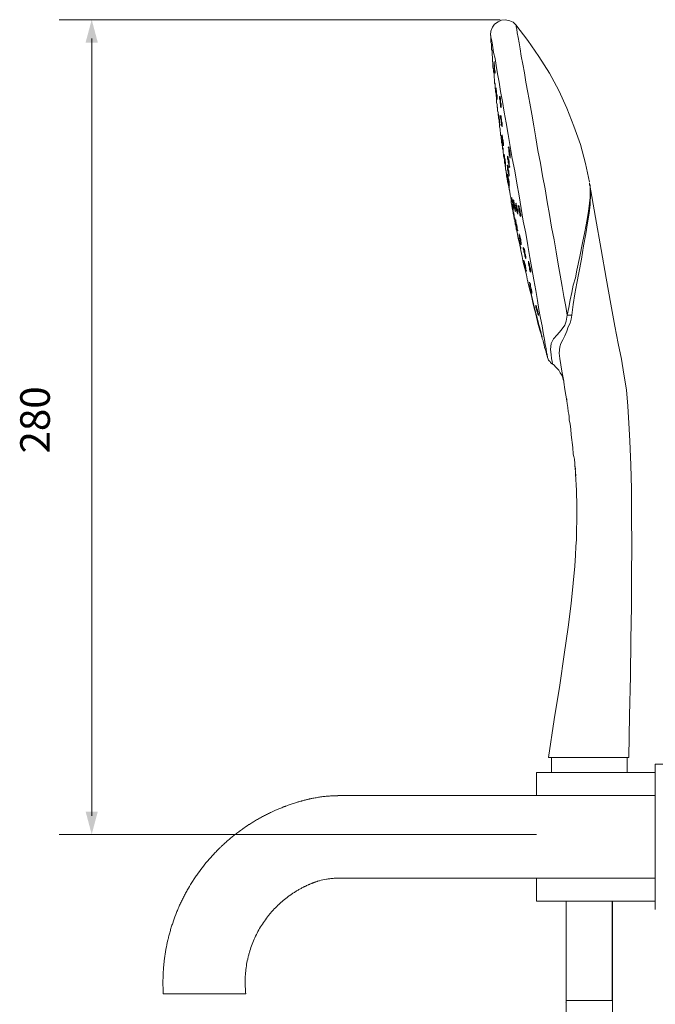
# Model space of a CAD drawing. Units: millimetres. Extents: x -62 to 730, y -268 to 278.
# Drawn here: x 416 to 609, y -20 to 278 of the extents above; entities that cross this region are included whole.
import ezdxf

# ---------------------------------------------------------------- set-up
doc = ezdxf.new("R2010")
doc.units = ezdxf.units.MM
doc.layers.add('Default', color=7, linetype='Continuous', true_color=0x000000)
doc.styles.add('Arial Regular', font='txt')

msp = doc.modelspace()

# ---------------------------------------------------------------- hatches: boundary and pattern name
at = {"layer": 'Default', "true_color": 0x808080}
msp.add_hatch(color=8, dxfattribs=at).paths.add_polyline_path([(439.93, 271.56), (438.08, 278.48), (436.23, 271.56)], flags=0)
at = {"layer": 'Default', "true_color": 0x808080, "extrusion": (0, 0, -1)}
msp.add_hatch(color=8, dxfattribs=at).paths.add_polyline_path([(-439.93, 38.64), (-438.08, 31.72), (-436.23, 38.64)], flags=0)

# ---------------------------------------------------------------- linework, layer by layer
at = {"layer": 'Default', "color": 250, "lineweight": 0, "true_color": 0x231916}
msp.add_line((512.71, 43.45), (512.75, 43.45), dxfattribs=at)
at = {"layer": 'Default', "color": 8, "lineweight": 0, "true_color": 0x808080}
for points in [[(561.8, 278.48), (428.2, 278.48)], [(438.08, 37.37), (438.08, 272.82)], [(572.72, 31.72), (428.2, 31.72)]]:
    msp.add_lwpolyline(points, dxfattribs=at)
at = {"layer": 'Default', "color": 18, "lineweight": 0, "true_color": 0x000000}
for points in [[(566.47, 276.95), (565.7, 277.71), (564.63, 278.17), (563.41, 278.47), (562.19, 278.32), (561.11, 277.86), (560.04, 277.1), (559.43, 276.18), (558.97, 274.96), (558.82, 273.89)], [(582.07, 189), (581.61, 191.6), (581, 194.65), (580.54, 197.71), (579.93, 201.08), (579.32, 204.44), (578.7, 208.12), (578.09, 211.79), (577.33, 215.61), (576.72, 219.43), (575.95, 223.26), (575.34, 227.24), (574.57, 231.21), (573.96, 235.04), (573.2, 238.86), (572.59, 242.68), (571.97, 246.35), (571.36, 249.87), (570.75, 253.24), (570.14, 256.45), (569.53, 259.51), (569.07, 262.41), (568.61, 265.02), (568.15, 267.46), (567.84, 269.6), (567.54, 271.44), (567.23, 273.12), (566.93, 274.5), (566.77, 275.57), (566.62, 276.33), (566.62, 276.79), (566.47, 276.95)], [(588.8, 229.22), (587.58, 234.88), (586.05, 240.7), (584.06, 246.2), (581.92, 251.71), (579.47, 257.06), (576.72, 262.26), (573.5, 267.31), (570.14, 272.2), (566.47, 276.95)], [(576.1, 176.45), (575.95, 176.61), (575.95, 177.07), (575.8, 177.68), (575.64, 178.75), (575.34, 180.12), (575.19, 181.65), (574.73, 183.64), (574.42, 185.78), (573.96, 188.08), (573.5, 190.68), (573.04, 193.43), (572.59, 196.49), (571.97, 199.7), (571.36, 203.07), (570.75, 206.43), (570.14, 210.1), (569.53, 213.77), (568.76, 217.45), (568.15, 221.27), (567.54, 225.09), (566.77, 228.92), (566.16, 232.74), (565.4, 236.41), (564.78, 240.08), (564.17, 243.75), (563.56, 247.27), (562.95, 250.48), (562.49, 253.7), (561.88, 256.76), (561.42, 259.51), (560.96, 262.11), (560.5, 264.56), (560.2, 266.7), (559.74, 268.53), (559.58, 270.06), (559.28, 271.44), (559.13, 272.51), (558.97, 273.28), (558.97, 273.73), (558.82, 273.89)], [(558.82, 273.89), (558.97, 273.27), (558.97, 272.66), (558.97, 272.2), (558.97, 271.59), (559.12, 271.13), (559.12, 270.52), (559.12, 269.91), (559.12, 269.45)], [(559.13, 269.45), (559.28, 269.15), (559.28, 268.84), (559.28, 268.23), (559.28, 267.77), (559.43, 267.16), (559.43, 266.7), (559.43, 266.24), (559.43, 265.93)], [(559.28, 268.99), (559.28, 268.84), (559.28, 268.53), (559.28, 268.07), (559.28, 267.62), (559.43, 267.31), (559.43, 266.85), (559.43, 266.54), (559.43, 266.39)], [(559.28, 268.99), (559.28, 268.69), (559.28, 268.38), (559.28, 268.07), (559.28, 267.77), (559.43, 267.31), (559.43, 267), (559.43, 266.7), (559.43, 266.39)], [(559.43, 265.93), (559.58, 265.32), (559.58, 264.71), (559.58, 264.1), (559.74, 263.33), (559.74, 262.72), (559.89, 262.11), (559.89, 261.34), (559.89, 260.73)], [(559.89, 264.86), (560.04, 264.4), (560.04, 263.94), (560.04, 263.64), (560.04, 263.18), (560.04, 262.87), (560.04, 262.72), (560.04, 262.87), (560.04, 263.18), (560.04, 263.49), (559.89, 263.94), (559.89, 264.25), (559.89, 264.71), (559.89, 264.86), (559.89, 265.17), (559.89, 265.32)], [(559.89, 264.86), (559.89, 265.17), (559.89, 265.32)], [(559.89, 260.73), (560.04, 260.58), (560.04, 260.27), (560.04, 259.82), (560.04, 259.36), (560.2, 258.74), (560.2, 258.13), (560.2, 257.67), (560.35, 257.37)], [(560.04, 260.27), (560.04, 259.97), (560.04, 259.66), (560.04, 259.2), (560.2, 258.74), (560.2, 258.44), (560.2, 257.98), (560.2, 257.83), (560.2, 257.67)], [(560.04, 260.27), (560.04, 259.97), (560.04, 259.66), (560.04, 259.36), (560.2, 259.05), (560.2, 258.74), (560.2, 258.44), (560.2, 258.13), (560.2, 257.67)], [(560.35, 257.37), (560.35, 256.6), (560.5, 255.99), (560.5, 255.38), (560.65, 254.77), (560.65, 254), (560.65, 253.39), (560.81, 252.78), (560.81, 252.17)], [(560.5, 257.37), (560.5, 257.21), (560.65, 256.91), (560.65, 256.6), (560.65, 256.14), (560.65, 255.69), (560.81, 255.23), (560.81, 254.92), (560.81, 254.77), (560.81, 254.92), (560.65, 255.23), (560.65, 255.53), (560.65, 255.99), (560.65, 256.3), (560.5, 256.76), (560.5, 256.91)], [(560.5, 256.91), (560.5, 257.22), (560.5, 257.37)], [(560.81, 252.17), (560.81, 252.01), (560.96, 251.86), (560.96, 251.4), (560.96, 250.94), (561.11, 250.33), (561.11, 249.87), (561.27, 249.26), (561.27, 248.95), (561.27, 248.65)], [(560.96, 251.71), (560.96, 251.56), (560.96, 251.25), (560.96, 250.79), (561.11, 250.33), (561.11, 250.03), (561.11, 249.57), (561.27, 249.26), (561.27, 249.11)], [(560.96, 251.71), (560.96, 251.4), (560.96, 251.1), (560.96, 250.79), (561.11, 250.33), (561.11, 250.03), (561.11, 249.72), (561.27, 249.41), (561.27, 249.11)], [(561.27, 249.41), (561.42, 249.26), (561.42, 248.95), (561.42, 248.65), (561.57, 248.19), (561.57, 247.73), (561.57, 247.43), (561.57, 247.12), (561.57, 246.97)], [(561.27, 249.11), (561.27, 249.41)], [(561.57, 246.97), (561.57, 247.27), (561.57, 247.58), (561.42, 248.04), (561.42, 248.5), (561.42, 248.95), (561.27, 249.11)], [(561.27, 248.65), (561.42, 248.04), (561.42, 247.43), (561.57, 246.81), (561.57, 246.05), (561.73, 245.44), (561.73, 244.82), (561.88, 244.21), (561.88, 243.45)], [(562.03, 248.65), (561.88, 248.95)], [(562.03, 248.95), (562.03, 248.8), (562.03, 248.5), (562.18, 248.19), (562.18, 247.73), (562.18, 247.27), (562.34, 246.97), (562.34, 246.66), (562.34, 246.51), (562.18, 246.51), (562.18, 246.81), (562.18, 247.12), (562.03, 247.58), (562.03, 248.04), (562.03, 248.34), (562.03, 248.65)], [(561.88, 243.45), (562.03, 243.45), (562.03, 243.3), (562.03, 242.84), (562.18, 242.38), (562.18, 241.77), (562.34, 241.15), (562.34, 240.7), (562.34, 240.39), (562.49, 240.08)], [(562.03, 242.99), (562.03, 242.84), (562.03, 242.53), (562.18, 242.22), (562.18, 241.77), (562.18, 241.31), (562.34, 241), (562.34, 240.7), (562.34, 240.54)], [(562.03, 242.99), (562.03, 242.68), (562.03, 242.38), (562.18, 242.07), (562.18, 241.77), (562.18, 241.46), (562.34, 241.15), (562.34, 240.85), (562.34, 240.54)], [(562.34, 243.14), (562.49, 242.99), (562.49, 242.68), (562.49, 242.38), (562.64, 241.92), (562.64, 241.46), (562.8, 241.15), (562.8, 240.85), (562.8, 240.69)], [(562.34, 242.84), (562.34, 243.14)], [(562.8, 240.7), (562.64, 240.7), (562.64, 241), (562.64, 241.31), (562.49, 241.77), (562.49, 242.22), (562.49, 242.68), (562.34, 242.84)], [(562.34, 241.61), (562.34, 241.46), (562.34, 241.15), (562.34, 240.7), (562.49, 240.24), (562.49, 239.93), (562.64, 239.47), (562.64, 239.17), (562.64, 239.01)], [(562.34, 241.15), (562.34, 241.46), (562.34, 241.61)], [(562.64, 239.01), (562.64, 239.17), (562.49, 239.47), (562.49, 239.78), (562.49, 240.24), (562.34, 240.54), (562.34, 241), (562.34, 241.15)], [(562.49, 240.08), (562.49, 239.47), (562.64, 238.86), (562.64, 238.25), (562.8, 237.64), (562.8, 237.18), (562.95, 236.57), (563.1, 235.95), (563.1, 235.34)], [(564.48, 239.47), (564.33, 239.47)], [(562.95, 237.48), (562.95, 237.33), (563.1, 237.18), (563.1, 236.87), (563.1, 236.57), (563.25, 236.11), (563.25, 235.65), (563.41, 235.34), (563.41, 235.04), (563.41, 234.88)], [(562.95, 237.02), (562.95, 237.33), (562.95, 237.48)], [(563.41, 234.88), (563.41, 235.04), (563.26, 235.19), (563.26, 235.65), (563.1, 235.95), (563.1, 236.41), (563.1, 236.87), (562.95, 237.02)], [(564.02, 236.72), (564.17, 236.72), (564.17, 236.57), (564.17, 236.26), (564.33, 235.95), (564.33, 235.49), (564.48, 235.04), (564.48, 234.58), (564.48, 234.42), (564.48, 234.12)], [(564.02, 236.26), (564.02, 236.57), (564.02, 236.72)], [(564.48, 234.12), (564.48, 234.27), (564.33, 234.58), (564.33, 234.88), (564.17, 235.34), (564.17, 235.65), (564.17, 236.11), (564.02, 236.26)], [(563.1, 235.34), (563.1, 235.04), (563.26, 234.58), (563.41, 233.97), (563.41, 233.2), (563.56, 232.44), (563.71, 231.82), (563.71, 231.36), (563.71, 231.06)], [(563.26, 234.88), (563.26, 234.58), (563.26, 234.27), (563.41, 233.81), (563.41, 233.2), (563.56, 232.59), (563.56, 232.13), (563.71, 231.67), (563.71, 231.52)], [(563.26, 234.88), (563.26, 234.42), (563.26, 234.12), (563.41, 233.66), (563.41, 233.2), (563.56, 232.74), (563.56, 232.44), (563.71, 231.98), (563.71, 231.52)], [(564.02, 233.97), (564.02, 233.81), (564.17, 233.51), (564.17, 233.05), (564.33, 232.74), (564.33, 232.28), (564.33, 231.82), (564.33, 231.52), (564.33, 231.36), (564.48, 231.36), (564.48, 231.67), (564.33, 231.82), (564.17, 232.13), (564.17, 232.59), (564.02, 233.05), (564.02, 233.35), (564.02, 233.66)], [(564.02, 233.66), (564.02, 233.81), (564.02, 233.96)], [(563.71, 231.06), (563.87, 230.29), (564.02, 229.53), (564.17, 228.61), (564.33, 227.85), (564.48, 227.08), (564.63, 226.32), (564.79, 225.4), (564.94, 224.63)], [(563.87, 230.6), (564.02, 230.45), (564.02, 229.99), (564.17, 229.53), (564.17, 228.92), (564.33, 228.31), (564.48, 227.85), (564.48, 227.54), (564.48, 227.24), (564.48, 227.39), (564.33, 227.69), (564.33, 228.15), (564.17, 228.76), (564.17, 229.38), (564.02, 229.84), (564.02, 230.14)], [(564.02, 230.14), (563.87, 230.45), (563.87, 230.6)], [(564.02, 231.21), (564.17, 231.06), (564.17, 230.75), (564.17, 230.45), (564.33, 229.99), (564.33, 229.53), (564.48, 229.22), (564.48, 228.92), (564.48, 228.76)], [(564.02, 230.91), (564.02, 231.21)], [(564.48, 228.76), (564.33, 229.07), (564.33, 229.38), (564.17, 229.84), (564.17, 230.29), (564.17, 230.75), (564.02, 230.91)], [(582.07, 189), (582.53, 191.29), (582.99, 193.58), (583.45, 195.88), (583.9, 198.02), (584.52, 200.32), (584.97, 202.61), (585.89, 206.74), (586.66, 210.87), (587.42, 214.23), (588.03, 217.45), (588.49, 220.35), (588.8, 222.95), (588.95, 224.63), (588.95, 226.16), (588.95, 226.62), (588.95, 227.08), (588.95, 227.54), (588.95, 227.85), (588.95, 228), (588.95, 228.15), (588.95, 228.31), (588.8, 228.46), (588.8, 228.61), (588.8, 228.76), (588.8, 228.92)], [(588.8, 228.92), (588.8, 228.76), (588.8, 228.61), (588.8, 228.46), (588.95, 228.15), (588.95, 227.39), (589.1, 225.86), (588.95, 222.49), (588.65, 219.89), (588.19, 216.99), (587.73, 213.62), (586.96, 209.95), (586.35, 205.97), (585.59, 201.84), (584.97, 198.63), (584.36, 195.42), (583.9, 192.21), (583.45, 189)], [(600.73, 55.01), (600.88, 67.7), (601.19, 79.63), (601.34, 90.65), (601.49, 100.89), (601.49, 110.38), (601.65, 118.94), (601.49, 128.27), (601.49, 136.38), (601.34, 143.57), (601.03, 150.91), (600.73, 156.26), (600.42, 161.46), (599.96, 166.36), (599.2, 171.1), (598.44, 175.69), (597.52, 180.43), (596.45, 185.63), (595.22, 192.36), (593.85, 200.16), (592.32, 208.88), (590.63, 218.52), (588.8, 228.92)], [(564.94, 224.63), (565.09, 223.87), (565.09, 223.11), (565.24, 222.19), (565.4, 221.42), (565.55, 220.66), (565.7, 219.89), (565.86, 218.98), (566.01, 218.21)], [(565.24, 224.18), (565.4, 224.02), (565.4, 223.72), (565.55, 223.41), (565.55, 222.95), (565.7, 222.49), (565.7, 222.19), (565.7, 221.88), (565.7, 221.73)], [(565.24, 223.87), (565.24, 224.02), (565.24, 224.18)], [(565.7, 221.58), (565.7, 221.73), (565.7, 222.03), (565.55, 222.34), (565.55, 222.8), (565.4, 223.26), (565.4, 223.56), (565.24, 223.87)], [(565.4, 222.03), (565.4, 221.88), (565.55, 221.42), (565.7, 220.96), (565.7, 220.35), (565.86, 219.89), (566.01, 219.28), (566.01, 218.97), (566.01, 218.67), (566.01, 218.82), (565.86, 219.13), (565.86, 219.74), (565.7, 220.2), (565.55, 220.81), (565.55, 221.27), (565.4, 221.58)], [(565.4, 221.58), (565.4, 221.88), (565.4, 222.03)], [(565.86, 223.41), (565.86, 223.26), (566.01, 222.95), (566.01, 222.49), (566.16, 222.19), (566.16, 221.73), (566.31, 221.27), (566.31, 220.96), (566.31, 220.81)], [(565.86, 222.95), (565.86, 223.26), (565.86, 223.41)], [(566.31, 220.81), (566.31, 220.96), (566.16, 221.12), (566.16, 221.58), (566.01, 221.88), (566.01, 222.34), (565.86, 222.8), (565.86, 222.95)], [(566.62, 222.19), (566.47, 222.49), (566.47, 222.65)], [(566.62, 222.49), (566.62, 222.34), (566.77, 222.19), (566.77, 221.73), (566.93, 221.27), (566.93, 220.96), (566.93, 220.51), (567.08, 220.2), (567.08, 220.05)], [(567.08, 220.05), (566.93, 220.2), (566.93, 220.35), (566.77, 220.81), (566.77, 221.12), (566.62, 221.58), (566.62, 222.03), (566.62, 222.19)], [(567.54, 221.88), (567.39, 221.88)], [(566.01, 218.21), (566.16, 217.91), (566.16, 217.45), (566.31, 216.83), (566.47, 216.07), (566.62, 215.46), (566.77, 214.85), (566.77, 214.39), (566.93, 214.08)], [(566.16, 217.75), (566.16, 217.6), (566.31, 217.14), (566.31, 216.68), (566.47, 216.07), (566.62, 215.61), (566.62, 215), (566.77, 214.69), (566.77, 214.54), (566.77, 214.39)], [(566.16, 217.75), (566.16, 217.45), (566.31, 216.99), (566.31, 216.53), (566.47, 216.07), (566.62, 215.76), (566.62, 215.3), (566.77, 214.85), (566.77, 214.39)], [(567.84, 219.28), (568, 219.28)], [(566.47, 217.14), (566.47, 216.83), (566.62, 216.53), (566.77, 216.22), (566.77, 215.76), (566.93, 215.3), (566.93, 215.15), (566.93, 215), (566.93, 214.85), (566.93, 215), (566.77, 215.3), (566.77, 215.61), (566.62, 216.07), (566.62, 216.53), (566.62, 216.99), (566.47, 217.29), (566.47, 217.45)], [(566.47, 217.14), (566.47, 217.29), (566.47, 217.45)], [(566.93, 214.08), (567.23, 212.24), (567.69, 210.41), (568, 208.57), (568.46, 206.74), (568.76, 204.9), (569.22, 203.07), (569.68, 201.23), (569.99, 199.4)], [(567.39, 212.09), (567.39, 211.94), (567.54, 211.63), (567.54, 211.33), (567.69, 210.87), (567.69, 210.41), (567.84, 210.1), (567.84, 209.8), (567.84, 209.64), (567.84, 209.8), (567.84, 209.95), (567.69, 210.41), (567.69, 210.72), (567.54, 211.18), (567.54, 211.63), (567.39, 211.79)], [(567.39, 211.79), (567.39, 212.09)], [(567.69, 212.86), (567.69, 212.7), (567.84, 212.4), (567.84, 211.94), (568, 211.48), (568, 211.17), (568.15, 210.87), (568.15, 210.72), (568, 210.87), (568, 211.02), (567.84, 211.48), (567.84, 211.79), (567.69, 212.25), (567.69, 212.7), (567.69, 213.01), (567.54, 213.16)], [(567.69, 212.86), (567.54, 213.16)], [(568.91, 209.03), (568.91, 208.88), (569.07, 208.57), (569.22, 208.27), (569.22, 207.81), (569.37, 207.35), (569.37, 207.04), (569.37, 206.74), (569.37, 206.59), (569.22, 206.89), (569.22, 207.2), (569.07, 207.66), (569.07, 208.12), (568.91, 208.42), (568.91, 208.73)], [(568.91, 208.73), (568.91, 208.88), (568.91, 209.03)], [(568.91, 205.36), (569.07, 205.06), (569.07, 204.9), (569.22, 204.45), (569.22, 203.99), (569.37, 203.68), (569.53, 203.22), (569.53, 202.91), (569.53, 202.76)], [(569.07, 204.9), (568.91, 205.21), (568.91, 205.36)], [(569.53, 202.76), (569.53, 202.91), (569.37, 203.22), (569.37, 203.53), (569.22, 203.99), (569.07, 204.29), (569.07, 204.75), (569.07, 204.9)], [(569.99, 199.4), (570.14, 199.4), (570.29, 198.17), (570.9, 196.34), (571.51, 193.74), (572.28, 190.68), (573.05, 187.77), (573.66, 185.17), (574.12, 183.18), (574.42, 182.11), (574.42, 181.96)], [(570.14, 199.09), (570.14, 198.94), (570.44, 197.87), (570.9, 196.03), (571.51, 193.58), (572.28, 190.68), (572.89, 187.92), (573.66, 185.48), (574.12, 183.64), (574.27, 182.57), (574.42, 182.42)], [(570.14, 199.09), (570.6, 196.95), (571.21, 194.81), (571.67, 192.82), (572.13, 190.68), (572.74, 188.69), (573.2, 186.55), (573.81, 184.41), (574.42, 182.42)], [(570.75, 198.48), (570.75, 198.33), (570.9, 198.02), (570.9, 197.71), (571.06, 197.26), (571.21, 196.8), (571.21, 196.49), (571.36, 196.19), (571.36, 196.03), (571.21, 196.03), (571.21, 196.34), (571.06, 196.64), (571.06, 197.1), (570.9, 197.56), (570.75, 197.87), (570.75, 198.17)], [(570.75, 198.17), (570.75, 198.33), (570.75, 198.48)], [(572.74, 191.29), (572.89, 190.83), (573.04, 190.53), (573.2, 190.07), (573.2, 189.61), (573.2, 189.46), (573.35, 189.3), (573.2, 189.15), (573.2, 189.3), (573.2, 189.61), (573.04, 189.91), (572.89, 190.37), (572.74, 190.68), (572.74, 191.14), (572.74, 191.29), (572.74, 191.6), (572.59, 191.75)], [(572.74, 191.29), (572.59, 191.6), (572.59, 191.75)], [(577.63, 174.16), (577.63, 174.31), (577.48, 174.92), (577.33, 175.84), (577.17, 177.07), (577.02, 178.6), (577.17, 180.43), (577.94, 181.81), (579.01, 183.03), (580.23, 184.41), (581.3, 185.94), (581.76, 187.16), (582.07, 189)], [(582.07, 189), (582.68, 189), (583.45, 189)], [(583.45, 189), (583.29, 187.77), (582.99, 186.55), (582.37, 185.48)], [(582.37, 185.48), (581.92, 184.1), (581.3, 182.73), (580.69, 181.5), (580.08, 180.43), (579.77, 179.36), (579.62, 177.52), (579.77, 175.84), (580.39, 172.02)], [(574.42, 181.96), (574.73, 181.35), (574.88, 180.58), (575.03, 179.97), (575.19, 179.21), (575.49, 178.44), (575.65, 177.83), (575.8, 177.07), (576.1, 176.45)], [(576.1, 176.45), (576.1, 176.15), (576.26, 175.69), (576.41, 175.38), (576.72, 175.08), (576.87, 174.92), (577.02, 174.62), (577.33, 174.31), (577.63, 174.16)], [(577.63, 174.16), (577.94, 174.01), (578.7, 173.09), (579.47, 172.32), (579.93, 171.56), (580.39, 170.79), (580.69, 170.03), (580.85, 169.42), (581, 168.96)], [(580.39, 172.02), (580.54, 171.56)], [(580.54, 171.56), (580.84, 170.03), (581, 168.96), (581, 168.65)], [(581, 168.65), (581.3, 166.51), (581.92, 162.99)], [(581.76, 164.06), (581.92, 163.61), (581.92, 162.99), (582.07, 162.23), (582.22, 161), (582.37, 159.78), (582.53, 159.02), (582.68, 158.25), (582.68, 157.33), (582.99, 155.96), (583.14, 154.43), (583.29, 152.75), (583.75, 148.92), (583.9, 146.93), (584.06, 146.17), (584.21, 145.4), (584.36, 144.03), (584.36, 143.11), (584.52, 142.5), (584.52, 142.19)], [(584.36, 143.72), (584.67, 140.36)], [(584.52, 140.97), (584.82, 135.92), (584.98, 131.18), (584.98, 127.2), (584.82, 123.53), (584.82, 121.08), (584.67, 118.94), (584.52, 116.34), (584.36, 112.98), (583.9, 107.78), (583.29, 101.66), (582.38, 94.47), (581.15, 86.21), (579.77, 76.88), (578.09, 66.48), (576.41, 55.01)], [(600.73, 55.01), (600.42, 55.01), (599.96, 55.01), (599.2, 55.01), (597.98, 55.01), (596.6, 55.01), (594.92, 55.01), (593.23, 55.01), (591.25, 55.01), (589.26, 55.01), (587.12, 55.01), (586.2, 55.01), (584.21, 55.01), (582.38, 55.01), (580.69, 55.01), (579.32, 55.01), (578.09, 55.01), (577.17, 55.01), (576.56, 55.01), (576.41, 55.01)]]:
    msp.add_lwpolyline(points, dxfattribs=at)
for points in [[(559.89, 263.79), (559.89, 264.4), (559.89, 264.86), (559.89, 265.17), (559.89, 265.63), (559.89, 265.78), (559.89, 265.47), (559.89, 265.17), (560.04, 264.56), (560.04, 264.1), (560.04, 263.49), (560.2, 262.87), (560.2, 262.57), (560.2, 262.26), (560.04, 262.42), (560.04, 262.72), (560.04, 263.18)], [(560.5, 256.45), (560.5, 256.91), (560.5, 257.21), (560.5, 257.67), (560.5, 257.83), (560.5, 257.52), (560.5, 257.21), (560.65, 256.76), (560.65, 256.14), (560.81, 255.53), (560.81, 255.07), (560.81, 254.61), (560.81, 254.46), (560.81, 254.31), (560.81, 254.46), (560.81, 254.77), (560.65, 255.23), (560.65, 255.84)], [(561.57, 254.46), (561.57, 254.77), (561.57, 255.07), (561.57, 255.23), (561.73, 255.23), (561.73, 255.07), (561.88, 254.61), (561.88, 254.16), (561.88, 253.54), (562.03, 253.09), (562.03, 252.47), (562.03, 252.17), (562.03, 251.86), (561.88, 252.01), (561.88, 252.32), (561.88, 252.78), (561.73, 253.39), (561.73, 254)], [(561.73, 253.24), (561.73, 253.7), (561.73, 254), (561.73, 254.31), (561.73, 254.61), (561.73, 254.77), (561.73, 254.92), (561.73, 254.77), (561.73, 254.46), (561.88, 254.16), (561.88, 253.7), (561.88, 253.39), (562.03, 252.93), (562.03, 252.63), (562.03, 252.32), (561.88, 252.32), (561.88, 252.47), (561.88, 252.78)], [(561.27, 249.11), (561.27, 249.41), (561.27, 249.72), (561.27, 249.87), (561.27, 249.72), (561.42, 249.26), (561.42, 248.8), (561.57, 248.19), (561.57, 247.58), (561.57, 247.12), (561.73, 246.66), (561.73, 246.51), (561.57, 246.66), (561.57, 246.97), (561.57, 247.43), (561.42, 248.04), (561.42, 248.65)], [(561.88, 248.65), (561.88, 248.95), (561.88, 249.26), (561.88, 249.41), (562.03, 249.26), (562.03, 248.8), (562.18, 248.34), (562.18, 247.73), (562.34, 247.27), (562.34, 246.66), (562.34, 246.35), (562.34, 246.05), (562.34, 246.2), (562.18, 246.51), (562.18, 246.97), (562.03, 247.43), (562.03, 248.04)], [(562.34, 241.31), (562.18, 241.46), (562.18, 241.92), (562.18, 242.07), (562.18, 241.92), (562.18, 241.77), (562.34, 241.31), (562.34, 240.85), (562.49, 240.24), (562.49, 239.78), (562.64, 239.17), (562.64, 238.86), (562.64, 238.71), (562.64, 238.55), (562.64, 238.71), (562.64, 239.17), (562.49, 239.62), (562.49, 240.08), (562.34, 240.7)], [(562.34, 242.84), (562.34, 243.14), (562.34, 243.45), (562.34, 243.6), (562.34, 243.45), (562.49, 242.99), (562.49, 242.53), (562.64, 241.92), (562.64, 241.31), (562.8, 240.85), (562.8, 240.54), (562.8, 240.24), (562.8, 240.39), (562.64, 240.69), (562.64, 241.15), (562.49, 241.77), (562.49, 242.38)], [(564.33, 239.32), (564.17, 239.78), (564.33, 239.93), (564.48, 239.62), (564.48, 239.32), (564.63, 238.71), (564.63, 238.25), (564.79, 237.64), (564.79, 237.18), (564.79, 236.72), (564.79, 236.57), (564.63, 236.72), (564.63, 237.02), (564.48, 237.48), (564.48, 237.94), (564.33, 238.55), (564.33, 239.17)], [(564.33, 238.4), (564.33, 238.86), (564.33, 239.01), (564.33, 239.32), (564.33, 239.47), (564.48, 239.32), (564.48, 239.01), (564.63, 238.71), (564.63, 238.25), (564.79, 237.79), (564.79, 237.48), (564.79, 237.18), (564.79, 237.02), (564.79, 236.87), (564.63, 237.02), (564.63, 237.33), (564.48, 237.64), (564.48, 238.1)], [(562.95, 237.02), (562.95, 237.33), (562.95, 237.64), (562.95, 237.79), (562.95, 237.64), (563.1, 237.18), (563.1, 236.72), (563.25, 236.11), (563.25, 235.49), (563.41, 235.04), (563.41, 234.73), (563.41, 234.42), (563.41, 234.58), (563.25, 234.88), (563.25, 235.34), (563.1, 235.95), (563.1, 236.57)], [(564.02, 236.26), (564.02, 236.57), (564.02, 237.02), (564.02, 237.18), (564.17, 236.87), (564.17, 236.57), (564.33, 236.11), (564.48, 235.49), (564.48, 234.88), (564.48, 234.42), (564.63, 233.97), (564.63, 233.81), (564.48, 233.66), (564.48, 233.81), (564.33, 234.27), (564.33, 234.73), (564.17, 235.19), (564.17, 235.8)], [(564.02, 233.97), (563.87, 234.27), (563.87, 234.42), (564.02, 234.42), (564.02, 234.12), (564.17, 233.81), (564.17, 233.2), (564.33, 232.74), (564.33, 232.13), (564.48, 231.67), (564.48, 231.21), (564.48, 231.06), (564.48, 231.21), (564.33, 231.52), (564.17, 231.98), (564.17, 232.44), (564.02, 233.05), (564.02, 233.66)], [(564.02, 230.14), (563.87, 230.45), (563.87, 230.91), (563.87, 231.06), (563.87, 230.75), (564.02, 230.29), (564.17, 229.68), (564.17, 228.92), (564.33, 228.15), (564.48, 227.54), (564.48, 227.08), (564.63, 226.78), (564.48, 227.08), (564.48, 227.39), (564.33, 228), (564.17, 228.76), (564.02, 229.38)], [(564.02, 230.91), (564.02, 231.21), (564.02, 231.52), (564.02, 231.67), (564.02, 231.36), (564.17, 231.06), (564.17, 230.6), (564.33, 229.99), (564.48, 229.38), (564.48, 228.92), (564.48, 228.46), (564.48, 228.31), (564.63, 228.31), (564.48, 228.46), (564.48, 228.76), (564.33, 229.22), (564.17, 229.84), (564.17, 230.45)], [(565.24, 223.87), (565.24, 224.18), (565.24, 224.48), (565.24, 224.64), (565.24, 224.33), (565.4, 224.02), (565.55, 223.41), (565.55, 222.95), (565.7, 222.34), (565.7, 221.88), (565.86, 221.42), (565.86, 221.27), (565.7, 221.42), (565.7, 221.73), (565.55, 222.19), (565.55, 222.8), (565.4, 223.26)], [(565.86, 223.26), (565.7, 223.56), (565.7, 223.87), (565.86, 223.72), (565.86, 223.56), (566.01, 223.11), (566.01, 222.65), (566.16, 222.03), (566.31, 221.58), (566.31, 220.96), (566.31, 220.66), (566.47, 220.51), (566.31, 220.35), (566.31, 220.51), (566.16, 220.96), (566.16, 221.42), (566.01, 221.88), (565.86, 222.49), (565.86, 222.95)], [(565.4, 221.58), (565.4, 221.88), (565.4, 222.34), (565.24, 222.49), (565.4, 222.49), (565.4, 222.19), (565.55, 221.73), (565.55, 221.12), (565.7, 220.35), (565.86, 219.74), (566.01, 219.13), (566.01, 218.52), (566.16, 218.36), (566.16, 218.21), (566.01, 218.52), (566.01, 218.98), (565.86, 219.43), (565.7, 220.2), (565.55, 220.96)], [(566.47, 222.19), (566.47, 222.49), (566.47, 222.8), (566.47, 222.95), (566.62, 222.8), (566.62, 222.34), (566.77, 221.88), (566.93, 221.27), (567.08, 220.81), (567.08, 220.2), (567.08, 219.89), (567.08, 219.59), (567.08, 219.74), (566.93, 220.05), (566.77, 220.51), (566.62, 221.12), (566.62, 221.73)], [(567.39, 221.73), (567.23, 222.03), (567.39, 222.19), (567.54, 222.03), (567.54, 221.58), (567.69, 221.12), (567.84, 220.5), (567.84, 220.05), (568, 219.43), (568, 219.13), (568, 218.82), (567.84, 218.98), (567.69, 219.28), (567.69, 219.74), (567.54, 220.35), (567.39, 220.96), (567.39, 221.42)], [(567.39, 221.27), (567.39, 221.42), (567.39, 221.73), (567.39, 221.88), (567.39, 221.73), (567.54, 221.58), (567.54, 221.42), (567.69, 220.96), (567.84, 220.51), (567.84, 220.2), (567.84, 219.74), (567.84, 219.43), (567.84, 219.28), (567.84, 219.43), (567.69, 219.59), (567.69, 220.05), (567.54, 220.35), (567.54, 220.81)], [(566.47, 217.29), (566.62, 216.68), (566.77, 216.22), (566.93, 215.61), (566.93, 215.15), (567.08, 214.69), (567.08, 214.54), (566.93, 214.69), (566.93, 215), (566.77, 215.46), (566.62, 216.07), (566.62, 216.53), (566.47, 217.14), (566.47, 217.29), (566.47, 217.6), (566.47, 217.9), (566.31, 217.9), (566.31, 217.75)], [(567.39, 212.09), (567.23, 212.4), (567.23, 212.55), (567.39, 212.4), (567.39, 211.94), (567.54, 211.48), (567.69, 210.87), (567.84, 210.26), (567.84, 209.8), (568, 209.49), (568, 209.19), (568, 209.34), (567.84, 209.64), (567.69, 210.1), (567.69, 210.72), (567.54, 211.33), (567.39, 211.79)], [(567.54, 212.86), (567.54, 213.16), (567.54, 213.47), (567.54, 213.62), (567.54, 213.47), (567.69, 213.01), (567.84, 212.55), (568, 211.94), (568, 211.48), (568.15, 210.87), (568.15, 210.56), (568.15, 210.26), (568.15, 210.41), (568, 210.72), (568, 211.17), (567.84, 211.79), (567.69, 212.4)], [(568.91, 208.73), (568.76, 209.03), (568.76, 209.34), (568.76, 209.49), (568.91, 209.19), (569.07, 208.88), (569.22, 208.42), (569.22, 207.81), (569.37, 207.2), (569.53, 206.74), (569.53, 206.43), (569.53, 206.13), (569.37, 206.28), (569.37, 206.59), (569.22, 207.04), (569.07, 207.66), (568.91, 208.12)], [(569.07, 204.9), (568.91, 205.21), (568.91, 205.52), (568.91, 205.67), (568.91, 205.52), (569.07, 205.06), (569.22, 204.6), (569.37, 203.99), (569.37, 203.53), (569.53, 203.07), (569.53, 202.61), (569.68, 202.46), (569.68, 202.3), (569.53, 202.46), (569.53, 202.92), (569.37, 203.37), (569.22, 203.83), (569.07, 204.44)], [(570.29, 204.6), (570.29, 204.9), (570.29, 205.21), (570.29, 205.36), (570.44, 205.06), (570.44, 204.75), (570.6, 204.29), (570.75, 203.68), (570.9, 203.07), (571.06, 202.61), (571.06, 202.15), (571.06, 202), (570.9, 202.15), (570.75, 202.46), (570.6, 202.91), (570.6, 203.53), (570.44, 203.99)], [(570.44, 204.29), (570.29, 204.6), (570.29, 204.75), (570.29, 204.9), (570.44, 204.9), (570.44, 204.75), (570.6, 204.44), (570.6, 204.14), (570.75, 203.68), (570.75, 203.22), (570.9, 202.92), (570.9, 202.61), (570.9, 202.46), (570.75, 202.76), (570.6, 203.07), (570.6, 203.53), (570.44, 203.99)], [(570.75, 198.48), (570.6, 198.78), (570.6, 198.94), (570.75, 198.63), (570.9, 198.33), (570.9, 197.87), (571.06, 197.26), (571.21, 196.64), (571.36, 196.19), (571.36, 195.88), (571.36, 195.57), (571.36, 195.73), (571.21, 196.03), (571.06, 196.49), (571.06, 197.1), (570.9, 197.56), (570.75, 198.17)], [(572.59, 191.29), (572.59, 191.6), (572.59, 191.9), (572.59, 192.06), (572.59, 191.9), (572.74, 191.6), (572.89, 190.98), (573.04, 190.53), (573.2, 189.91), (573.35, 189.46), (573.35, 189), (573.35, 188.84), (573.35, 189), (573.2, 189.3), (573.04, 189.76), (572.89, 190.22), (572.74, 190.83)]]:
    msp.add_lwpolyline(points, close=True, dxfattribs=at)
at = {"layer": 'Default', "color": 250, "lineweight": 0, "true_color": 0x231916}
for points in [[(576.73, 55.01), (576.73, 55.01), (576.73, 55.01), (576.74, 55.01), (576.79, 55.01), (576.86, 55.01), (576.99, 55.01), (577.26, 55.01)], [(577.26, 55.01), (577.26, 50.45)], [(577.26, 55.01), (600.2, 55.01)], [(600.2, 50.45), (600.2, 55.01)], [(600.2, 55.01), (600.46, 55.01), (600.6, 55.01), (600.66, 55.01), (600.71, 55.01), (600.72, 55.01), (600.73, 55.01), (600.73, 55.01)], [(600.23, 55.01), (600.23, 50.45)], [(608.72, 52.95), (613.22, 52.95)], [(608.72, 52.95), (608.72, 52.94), (608.72, 52.94), (608.72, 52.91), (608.72, 52.79), (608.72, 52.3), (608.72, 50.2), (608.72, 47.45), (608.72, 41.95), (608.72, 30.95)], [(572.72, 50.45), (600.23, 50.45)], [(572.72, 43.45), (572.72, 46.95), (572.72, 48.7), (572.72, 49.57), (572.72, 50.24), (572.72, 50.4), (572.72, 50.43), (572.72, 50.44), (572.72, 50.45), (572.72, 50.45)], [(600.2, 50.45), (608.72, 50.45)], [(503.37, 42.29), (503.71, 42.37), (503.87, 42.4)], [(572.72, 43.45), (608.72, 43.45)], [(608.72, 8.95), (608.72, 8.95), (608.72, 8.95), (608.72, 8.96), (608.72, 8.98), (608.72, 9.1), (608.72, 9.6), (608.72, 11.7), (608.72, 14.45), (608.72, 19.94), (608.72, 30.95)], [(572.72, 18.45), (572.72, 14.95), (572.72, 13.2), (572.72, 12.32), (572.72, 11.66), (572.72, 11.5), (572.72, 11.46), (572.72, 11.45), (572.72, 11.45), (572.72, 11.45)], [(608.72, 18.45), (572.72, 18.45)], [(598.72, 11.45), (572.72, 11.45)], [(581.74, 11.55), (581.74, -18.61)], [(595.71, -18.61), (595.71, 11.54)], [(595.73, 11.54), (595.73, -18.61)], [(608.72, 11.45), (598.72, 11.45)], [(459.75, -16.55), (459.75, -16.55), (459.76, -16.55), (459.79, -16.55), (459.93, -16.55), (460.49, -16.55), (462.87, -16.55), (465.99, -16.55), (472.24, -16.55), (478.48, -16.55), (481.61, -16.55), (483.98, -16.55), (484.55, -16.55), (484.68, -16.55), (484.72, -16.55), (484.72, -16.55), (484.73, -16.55)], [(581.74, -18.61), (581.74, -18.61), (581.73, -18.61), (581.73, -18.61), (581.73, -18.61), (581.73, -18.61)], [(595.71, -18.61), (588.73, -18.61), (581.74, -18.61)], [(595.73, -18.61), (595.72, -18.61), (595.72, -18.61), (595.72, -18.61), (595.71, -18.61)]]:
    msp.add_lwpolyline(points, dxfattribs=at)
at = {"layer": 'Default', "color": 250, "lineweight": 0, "true_color": 0x231f20}
msp.add_lwpolyline([(581.51, -19.08), (581.5, -19.08), (581.5, -19.08), (581.5, -19.08), (581.49, -19.08), (581.49, -19.08)], dxfattribs=at)
at = {"layer": 'Default', "color": 250, "lineweight": 0, "true_color": 0x231916}
for points in [[(512.78, 43.45, 0), (512.8, 43.45, 0), (512.88, 43.45, 0), (512.92, 43.45, 0), (512.97, 43.45, 0), (513.14, 43.45, 0), (513.47, 43.45, 0), (516.19, 43.45, 0), (521.63, 43.45, 0), (532.51, 43.45, 0), (529.22, 43.45, 0), (572.72, 43.45, 0)], [(572.72, 18.45, 0), (538.95, 18.45, 0), (547.1, 18.45, 0), (538.66, 18.45, 0), (538.13, 18.45, 0), (537.87, 18.45, 0), (537.6, 18.45, 0), (537.47, 18.45, 0), (537.41, 18.45, 0), (537.37, 18.45, 0), (537.34, 18.45, 0), (537.27, 18.45, 0), (537.21, 18.45, 0), (537.18, 18.45, 0), (537.14, 18.45, 0), (537.08, 18.45, 0), (536.81, 18.45, 0), (536.55, 18.45, 0), (536.02, 18.45, 0), (535.49, 18.45, 0), (534.44, 18.45, 0), (533.38, 18.45, 0), (532.33, 18.45, 0), (531.27, 18.45, 0), (530.22, 18.45, 0), (530.09, 18.45, 0), (529.95, 18.45, 0), (529.69, 18.45, 0), (529.43, 18.45, 0), (529.29, 18.45, 0), (529.16, 18.45, 0), (528.9, 18.45, 0), (528.63, 18.45, 0), (528.11, 18.45, 0), (527.58, 18.45, 0), (527.05, 18.45, 0), (526.52, 18.45, 0), (526, 18.45, 0), (525.47, 18.45, 0), (524.94, 18.45, 0), (523.89, 18.45, 0), (522.83, 18.45, 0), (522.3, 18.45, 0), (521.78, 18.45, 0), (519.67, 18.45, 0), (517.56, 18.45, 0), (516.5, 18.45, 0), (515.97, 18.45, 0), (515.45, 18.45, 0), (513.34, 18.45, 0), (512.81, 18.45, 0), (512.54, 18.45, 0), (512.41, 18.45, 0), (512.38, 18.45, 0)]]:
    msp.add_polyline3d(points, dxfattribs=at)
for points in [[(500.75, 41.59), (500.96, 41.65), (501.18, 41.71), (501.4, 41.77)], [(501.4, 41.77), (501.51, 41.8), (501.62, 41.83), (501.73, 41.86)], [(501.73, 41.86), (501.84, 41.89), (501.95, 41.92), (502.06, 41.95)], [(502.06, 41.95), (502.28, 42.01), (502.5, 42.07), (502.72, 42.12)], [(502.72, 42.12), (502.82, 42.15), (502.93, 42.18), (503.04, 42.21)], [(503.04, 42.21), (503.15, 42.23), (503.26, 42.26), (503.37, 42.29)], [(503.87, 42.4), (503.93, 42.42), (503.98, 42.43), (504.04, 42.44)], [(504.04, 42.44), (504.09, 42.45), (504.15, 42.47), (504.2, 42.48)], [(504.2, 42.48), (504.23, 42.49), (504.26, 42.49), (504.28, 42.5)], [(504.28, 42.5), (504.31, 42.5), (504.34, 42.51), (504.37, 42.52)], [(504.37, 42.52), (504.48, 42.54), (504.59, 42.56), (504.7, 42.59)], [(504.7, 42.59), (504.92, 42.63), (505.14, 42.68), (505.37, 42.72)], [(505.37, 42.72), (505.59, 42.76), (505.81, 42.81), (506.03, 42.84)], [(506.03, 42.84), (506.26, 42.88), (506.48, 42.92), (506.7, 42.96)], [(506.7, 42.96), (507.15, 43.03), (507.6, 43.09), (508.05, 43.15)], [(508.05, 43.15), (508.5, 43.2), (508.95, 43.25), (509.4, 43.29)], [(509.4, 43.29), (509.63, 43.31), (509.85, 43.33), (510.08, 43.34)], [(510.08, 43.34), (510.31, 43.36), (510.53, 43.37), (510.76, 43.39)], [(510.76, 43.39), (510.87, 43.39), (510.98, 43.4), (511.1, 43.4)], [(511.1, 43.4), (511.15, 43.41), (511.21, 43.41), (511.27, 43.41)], [(511.27, 43.41), (511.32, 43.41), (511.38, 43.42), (511.44, 43.42)], [(511.44, 43.42), (511.55, 43.42), (511.66, 43.43), (511.78, 43.43)], [(511.78, 43.43), (511.89, 43.43), (512, 43.44), (512.12, 43.44)], [(512.12, 43.44), (512.17, 43.44), (512.23, 43.44), (512.29, 43.44)], [(512.29, 43.44), (512.34, 43.44), (512.4, 43.44), (512.46, 43.44)], [(512.46, 43.44), (512.48, 43.44), (512.51, 43.44), (512.54, 43.44)], [(512.54, 43.44), (512.57, 43.44), (512.6, 43.45), (512.63, 43.45)], [(512.63, 43.45), (512.65, 43.45), (512.68, 43.45), (512.71, 43.45)], [(512.75, 43.45), (512.76, 43.45), (512.77, 43.45), (512.78, 43.45)], [(492.49, 38.46), (493.31, 38.85), (494.14, 39.21), (494.98, 39.56)], [(494.98, 39.56), (495.4, 39.73), (495.82, 39.9), (496.24, 40.06)], [(496.24, 40.06), (496.35, 40.1), (496.45, 40.14), (496.56, 40.18)], [(496.56, 40.18), (496.61, 40.2), (496.67, 40.22), (496.72, 40.24)], [(496.72, 40.24), (496.77, 40.26), (496.82, 40.28), (496.88, 40.3)], [(496.88, 40.3), (497.09, 40.38), (497.3, 40.46), (497.52, 40.54)], [(497.52, 40.54), (497.94, 40.69), (498.37, 40.84), (498.8, 40.98)], [(498.8, 40.98), (499.23, 41.12), (499.66, 41.26), (500.1, 41.39)], [(500.1, 41.39), (500.21, 41.42), (500.31, 41.46), (500.42, 41.49)], [(500.42, 41.49), (500.53, 41.52), (500.64, 41.55), (500.75, 41.59)], [(486.53, 35.21), (486.91, 35.46), (487.3, 35.69), (487.69, 35.92)], [(487.69, 35.92), (488.08, 36.15), (488.47, 36.38), (488.87, 36.6)], [(488.87, 36.6), (489.06, 36.71), (489.26, 36.82), (489.46, 36.93)], [(489.46, 36.93), (489.66, 37.04), (489.86, 37.14), (490.06, 37.25)], [(490.06, 37.25), (490.46, 37.46), (490.86, 37.67), (491.27, 37.87)], [(491.27, 37.87), (491.68, 38.07), (492.08, 38.27), (492.49, 38.46)], [(482.87, 32.73), (482.97, 32.8), (483.06, 32.87), (483.15, 32.93)], [(483.15, 32.93), (483.33, 33.07), (483.52, 33.2), (483.7, 33.33)], [(483.7, 33.33), (483.79, 33.4), (483.89, 33.46), (483.98, 33.53)], [(483.98, 33.53), (484.07, 33.59), (484.16, 33.66), (484.26, 33.72)], [(484.26, 33.72), (484.28, 33.74), (484.3, 33.75), (484.33, 33.77)], [(484.33, 33.77), (484.35, 33.79), (484.37, 33.8), (484.4, 33.82)], [(484.4, 33.82), (484.42, 33.83), (484.44, 33.85), (484.47, 33.87)], [(484.47, 33.87), (484.48, 33.87), (484.49, 33.88), (484.5, 33.89)], [(484.5, 33.89), (484.51, 33.9), (484.52, 33.91), (484.54, 33.91)], [(484.54, 33.91), (484.56, 33.93), (484.58, 33.95), (484.61, 33.96)], [(484.61, 33.96), (484.62, 33.97), (484.63, 33.98), (484.64, 33.99)], [(484.64, 33.99), (484.65, 33.99), (484.67, 34), (484.68, 34.01)], [(484.68, 34.01), (484.69, 34.02), (484.7, 34.03), (484.71, 34.03)], [(484.71, 34.03), (484.72, 34.04), (484.74, 34.05), (484.75, 34.06)], [(484.75, 34.06), (484.76, 34.07), (484.77, 34.07), (484.78, 34.08)], [(484.78, 34.08), (484.79, 34.09), (484.81, 34.1), (484.82, 34.1)], [(484.82, 34.1), (484.84, 34.12), (484.86, 34.14), (484.89, 34.15)], [(484.89, 34.15), (484.9, 34.16), (484.91, 34.17), (484.92, 34.18)], [(484.92, 34.18), (484.94, 34.18), (484.95, 34.19), (484.96, 34.2)], [(484.96, 34.2), (484.98, 34.21), (485.01, 34.23), (485.03, 34.25)], [(485.03, 34.25), (485.05, 34.26), (485.08, 34.28), (485.1, 34.3)], [(485.1, 34.3), (485.11, 34.3), (485.12, 34.31), (485.14, 34.32)], [(485.14, 34.32), (485.15, 34.33), (485.16, 34.33), (485.17, 34.34)], [(485.17, 34.34), (485.19, 34.36), (485.22, 34.37), (485.24, 34.39)], [(485.24, 34.39), (485.29, 34.42), (485.34, 34.45), (485.38, 34.48)], [(485.38, 34.48), (485.48, 34.54), (485.57, 34.61), (485.67, 34.67)], [(485.67, 34.67), (485.76, 34.73), (485.86, 34.79), (485.95, 34.85)], [(485.95, 34.85), (486.14, 34.97), (486.34, 35.09), (486.53, 35.21)], [(479.17, 29.75), (479.25, 29.83), (479.34, 29.9), (479.42, 29.98)], [(479.42, 29.98), (479.6, 30.13), (479.77, 30.27), (479.94, 30.42)], [(479.94, 30.42), (480.29, 30.71), (480.64, 31), (480.99, 31.28)], [(480.99, 31.28), (481.34, 31.57), (481.7, 31.85), (482.06, 32.12)], [(482.06, 32.12), (482.24, 32.26), (482.42, 32.4), (482.6, 32.53)], [(482.6, 32.53), (482.69, 32.6), (482.78, 32.67), (482.87, 32.73)], [(475.96, 26.72), (476.27, 27.04), (476.6, 27.36), (476.92, 27.68)], [(476.92, 27.68), (477, 27.76), (477.08, 27.84), (477.16, 27.92)], [(477.16, 27.92), (477.21, 27.96), (477.25, 28), (477.29, 28.03)], [(477.29, 28.03), (477.33, 28.07), (477.37, 28.11), (477.41, 28.15)], [(477.41, 28.15), (477.45, 28.19), (477.49, 28.23), (477.53, 28.27)], [(477.53, 28.27), (477.55, 28.29), (477.57, 28.31), (477.59, 28.33)], [(477.59, 28.33), (477.62, 28.35), (477.64, 28.37), (477.66, 28.38)], [(477.66, 28.38), (477.74, 28.46), (477.82, 28.54), (477.9, 28.62)], [(477.9, 28.62), (477.95, 28.65), (477.99, 28.69), (478.03, 28.73)], [(478.03, 28.73), (478.07, 28.77), (478.11, 28.81), (478.15, 28.85)], [(478.15, 28.85), (478.2, 28.89), (478.24, 28.92), (478.28, 28.96)], [(478.28, 28.96), (478.32, 29), (478.36, 29.04), (478.41, 29.08)], [(478.41, 29.08), (478.49, 29.15), (478.57, 29.23), (478.66, 29.3)], [(478.66, 29.3), (478.74, 29.38), (478.83, 29.45), (478.91, 29.53)], [(478.91, 29.53), (479, 29.6), (479.08, 29.68), (479.17, 29.75)], [(473.21, 23.71), (473.8, 24.4), (474.4, 25.08), (475.02, 25.74)], [(475.02, 25.74), (475.17, 25.9), (475.33, 26.07), (475.48, 26.23)], [(475.48, 26.23), (475.64, 26.39), (475.8, 26.56), (475.96, 26.72)], [(469.9, 19.4), (470.42, 20.14), (470.95, 20.87), (471.5, 21.59)], [(471.5, 21.59), (472.06, 22.31), (472.63, 23.02), (473.21, 23.71)], [(468.4, 17.13), (468.64, 17.52), (468.88, 17.9), (469.13, 18.28)], [(469.13, 18.28), (469.38, 18.65), (469.64, 19.03), (469.9, 19.4)], [(509.13, 18.16), (508.44, 18.04), (507.75, 17.89), (507.07, 17.7)], [(509.65, 18.24), (509.48, 18.22), (509.3, 18.19), (509.13, 18.16)], [(510.17, 18.31), (510, 18.29), (509.83, 18.27), (509.65, 18.24)], [(510.7, 18.37), (510.52, 18.35), (510.35, 18.33), (510.17, 18.31)], [(511.23, 18.41), (511.05, 18.39), (510.87, 18.38), (510.7, 18.37)], [(511.75, 18.43), (511.58, 18.43), (511.4, 18.42), (511.23, 18.41)], [(512.02, 18.44), (511.93, 18.44), (511.84, 18.44), (511.75, 18.43)], [(512.05, 18.44), (512.04, 18.44), (512.03, 18.44), (512.02, 18.44)], [(512.08, 18.44), (512.07, 18.44), (512.06, 18.44), (512.05, 18.44)], [(512.11, 18.44), (512.1, 18.44), (512.09, 18.44), (512.08, 18.44)], [(512.15, 18.44), (512.14, 18.44), (512.13, 18.44), (512.11, 18.44)], [(512.18, 18.44), (512.17, 18.44), (512.16, 18.44), (512.15, 18.44)], [(512.21, 18.44), (512.2, 18.44), (512.19, 18.44), (512.18, 18.44)], [(512.28, 18.44), (512.26, 18.44), (512.24, 18.44), (512.21, 18.44)], [(512.35, 18.45), (512.32, 18.45), (512.3, 18.45), (512.28, 18.44)], [(512.38, 18.45), (512.37, 18.45), (512.36, 18.45), (512.35, 18.45)], [(467.01, 14.8), (467.45, 15.59), (467.91, 16.36), (468.4, 17.13)], [(500.79, 14.98), (500.64, 14.89), (500.49, 14.8), (500.34, 14.71)], [(501.25, 15.23), (501.1, 15.15), (500.95, 15.06), (500.79, 14.98)], [(502.19, 15.73), (501.87, 15.57), (501.56, 15.41), (501.25, 15.23)], [(502.42, 15.85), (502.34, 15.81), (502.26, 15.77), (502.19, 15.73)], [(502.66, 15.96), (502.58, 15.92), (502.5, 15.89), (502.42, 15.85)], [(503.13, 16.19), (502.98, 16.12), (502.82, 16.04), (502.66, 15.96)], [(503.61, 16.41), (503.45, 16.34), (503.29, 16.26), (503.13, 16.19)], [(503.86, 16.52), (503.78, 16.48), (503.69, 16.45), (503.61, 16.41)], [(504.1, 16.62), (504.02, 16.59), (503.94, 16.55), (503.86, 16.52)], [(504.58, 16.83), (504.42, 16.76), (504.26, 16.69), (504.1, 16.62)], [(504.83, 16.92), (504.75, 16.89), (504.67, 16.86), (504.58, 16.83)], [(505.08, 17.02), (504.99, 16.99), (504.91, 16.96), (504.83, 16.92)], [(505.2, 17.07), (505.16, 17.05), (505.12, 17.04), (505.08, 17.02)], [(505.26, 17.09), (505.24, 17.08), (505.22, 17.08), (505.2, 17.07)], [(505.32, 17.12), (505.3, 17.11), (505.28, 17.1), (505.26, 17.09)], [(505.44, 17.16), (505.4, 17.15), (505.36, 17.13), (505.32, 17.12)], [(505.48, 17.17), (505.46, 17.17), (505.45, 17.17), (505.44, 17.16)], [(505.51, 17.19), (505.5, 17.18), (505.48, 17.18), (505.48, 17.17)], [(505.57, 17.21), (505.55, 17.2), (505.53, 17.19), (505.51, 17.19)], [(505.63, 17.23), (505.61, 17.22), (505.59, 17.22), (505.57, 17.21)], [(505.66, 17.24), (505.65, 17.24), (505.64, 17.23), (505.63, 17.23)], [(505.69, 17.25), (505.68, 17.25), (505.67, 17.25), (505.66, 17.24)], [(505.82, 17.3), (505.77, 17.28), (505.73, 17.27), (505.69, 17.25)], [(505.88, 17.32), (505.86, 17.31), (505.84, 17.31), (505.82, 17.3)], [(505.94, 17.34), (505.92, 17.33), (505.9, 17.33), (505.88, 17.32)], [(506.07, 17.38), (506.02, 17.37), (505.98, 17.36), (505.94, 17.34)], [(506.32, 17.47), (506.23, 17.44), (506.15, 17.41), (506.07, 17.38)], [(506.57, 17.55), (506.48, 17.52), (506.4, 17.5), (506.32, 17.47)], [(507.07, 17.7), (506.9, 17.65), (506.73, 17.6), (506.57, 17.55)], [(465.13, 11.18), (465.33, 11.59), (465.53, 11.99), (465.73, 12.4)], [(465.73, 12.4), (465.93, 12.8), (466.14, 13.21), (466.35, 13.61)], [(466.35, 13.61), (466.57, 14), (466.78, 14.4), (467.01, 14.8)], [(497.7, 12.97), (497.13, 12.55), (496.58, 12.12), (496.04, 11.66)], [(498.13, 13.28), (497.98, 13.17), (497.84, 13.07), (497.7, 12.97)], [(498.34, 13.43), (498.27, 13.38), (498.2, 13.33), (498.13, 13.28)], [(498.56, 13.58), (498.49, 13.53), (498.41, 13.48), (498.34, 13.43)], [(499.44, 14.16), (499.14, 13.97), (498.85, 13.78), (498.56, 13.58)], [(500.34, 14.71), (500.03, 14.53), (499.74, 14.35), (499.44, 14.16)], [(464.03, 8.69), (464.12, 8.9), (464.21, 9.11), (464.3, 9.32)], [(464.3, 9.32), (464.38, 9.53), (464.48, 9.73), (464.57, 9.94)], [(464.57, 9.94), (464.75, 10.35), (464.94, 10.77), (465.13, 11.18)], [(494.47, 10.25), (493.96, 9.77), (493.47, 9.26), (492.99, 8.74)], [(495.24, 10.97), (494.98, 10.73), (494.72, 10.5), (494.47, 10.25)], [(495.64, 11.32), (495.5, 11.2), (495.37, 11.09), (495.24, 10.97)], [(496.04, 11.66), (495.9, 11.55), (495.77, 11.43), (495.64, 11.32)], [(598.54, 11.54), (598.54, 11.54), (598.54, 11.54), (598.53, 11.54)], [(598.7, 11.46), (598.68, 11.47), (598.62, 11.5), (598.54, 11.54)], [(598.72, 11.45), (598.72, 11.45), (598.71, 11.45), (598.7, 11.46)], [(462.6, 4.87), (462.89, 5.73), (463.2, 6.59), (463.52, 7.43)], [(463.52, 7.43), (463.69, 7.85), (463.86, 8.27), (464.03, 8.69)], [(491.62, 7.14), (491.18, 6.59), (490.76, 6.03), (490.35, 5.45)], [(492.29, 7.95), (492.06, 7.69), (491.84, 7.41), (491.62, 7.14)], [(492.99, 8.74), (492.76, 8.48), (492.52, 8.22), (492.29, 7.95)], [(461.8, 2.28), (461.92, 2.71), (462.05, 3.15), (462.18, 3.58)], [(462.18, 3.58), (462.32, 4.01), (462.46, 4.44), (462.6, 4.87)], [(489.2, 3.68), (488.84, 3.08), (488.49, 2.47), (488.17, 1.84)], [(490.35, 5.45), (489.95, 4.87), (489.57, 4.28), (489.2, 3.68)], [(461.2, -0.03), (461.23, 0.08), (461.25, 0.19), (461.28, 0.3)], [(461.28, 0.3), (461.34, 0.52), (461.39, 0.74), (461.45, 0.96)], [(461.45, 0.96), (461.5, 1.18), (461.56, 1.4), (461.62, 1.62)], [(461.62, 1.62), (461.68, 1.84), (461.74, 2.06), (461.8, 2.28)], [(488.17, 1.84), (487.84, 1.22), (487.54, 0.58), (487.26, -0.06)], [(460.57, -3.02), (460.74, -2.13), (460.92, -1.24), (461.12, -0.36)], [(461.12, -0.36), (461.15, -0.25), (461.17, -0.14), (461.2, -0.03)], [(486.47, -2.02), (486.23, -2.68), (486.01, -3.35), (485.82, -4.03)], [(487.26, -0.06), (486.97, -0.71), (486.71, -1.36), (486.47, -2.02)], [(459.99, -7.05), (460.04, -6.6), (460.09, -6.15), (460.15, -5.7)], [(460.15, -5.7), (460.18, -5.48), (460.21, -5.25), (460.25, -5.03)], [(460.25, -5.03), (460.28, -4.81), (460.31, -4.58), (460.35, -4.36)], [(460.35, -4.36), (460.42, -3.91), (460.49, -3.46), (460.57, -3.02)], [(485.54, -5.04), (485.45, -5.38), (485.37, -5.73), (485.3, -6.07)], [(485.82, -4.03), (485.72, -4.36), (485.63, -4.7), (485.54, -5.04)], [(459.76, -9.76), (459.79, -9.31), (459.82, -8.86), (459.86, -8.41)], [(459.86, -8.41), (459.88, -8.18), (459.9, -7.95), (459.92, -7.73)], [(459.92, -7.73), (459.94, -7.5), (459.96, -7.28), (459.99, -7.05)], [(484.91, -8.14), (484.8, -8.84), (484.72, -9.54), (484.66, -10.24)], [(485.3, -6.07), (485.14, -6.76), (485.01, -7.45), (484.91, -8.14)], [(459.66, -13.84), (459.65, -12.93), (459.66, -12.02), (459.69, -11.12)], [(459.69, -11.12), (459.71, -10.67), (459.73, -10.21), (459.76, -9.76)], [(484.66, -10.24), (484.59, -10.94), (484.56, -11.64), (484.54, -12.34)], [(459.69, -15.2), (459.67, -14.74), (459.66, -14.29), (459.66, -13.84)], [(484.54, -12.34), (484.53, -13.05), (484.53, -13.75), (484.57, -14.45)], [(484.57, -14.45), (484.6, -15.15), (484.65, -15.86), (484.73, -16.55)], [(459.75, -16.55), (459.72, -16.1), (459.7, -15.65), (459.69, -15.2)], [(581.73, -45.3), (581.73, -36.4), (581.73, -27.5), (581.73, -18.61)], [(595.73, -18.61), (595.73, -27.51), (595.73, -36.4), (595.73, -45.3)]]:
    msp.add_open_spline(points, degree=3, dxfattribs=at)

# ---------------------------------------------------------------- texts
at = {"layer": 'Default', "color": 8, "true_color": 0x808080, "insert": (428.2, 147.08), "char_height": 8.96, "width": 58.3379, "attachment_point": 7, "rotation": 90, "style": 'Arial Regular'}
msp.add_mtext('280', dxfattribs=at)

doc.saveas('drawing.dxf')
